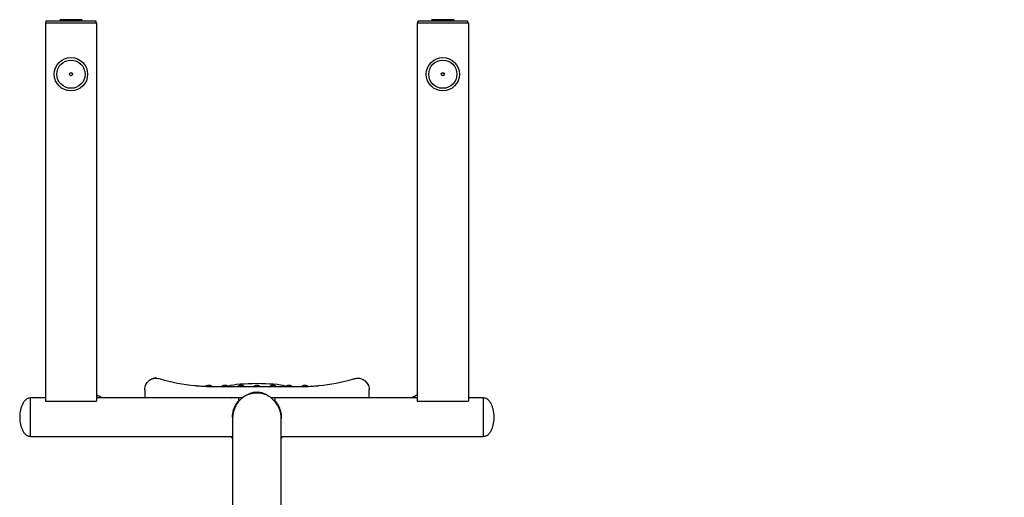
# Model space of a CAD drawing. Units: millimetres. Extents: x 25530 to 33930, y 10329 to 25857.
# Drawn here: x 31067 to 31450, y 11555 to 11741 of the extents above; entities that cross this region are included whole.
import ezdxf

# ---------------------------------------------------------------- set-up
doc = ezdxf.new("R2010")
doc.units = ezdxf.units.MM
doc.layers.get('0').update_dxf_attribs({"lineweight": 30})
doc.styles.get("Standard").update_dxf_attribs({"font": 'romans.shx', "width": 0.618})
doc.dimstyles.new('ISO-25$0', dxfattribs={"dimtxt": 3.5, "dimasz": 2, "dimexe": 0.8, "dimexo": 0.625, "dimgap": 1, "dimtad": 1, "dimtoh": 1, "dimdec": 4, "dimdsep": 46, "dimtxsty": 'Standard', "dimcen": 2.5, "dimclrd": 256, "dimclre": 256, "dimclrt": 256, "dimadec": 3, "dimazin": 0, "dimtfac": 1, "dimtdec": 4, "dimtmove": 0, "dimatfit": 3, "dimfxl": 1, "dimlwd": -1, "dimlwe": 18, "dimarcsym": 0})

# ---------------------------------------------------------------- blocks, each defined once
blk = doc.blocks.new('*D125')
at = {"transparency": 16777216}
for p, q in [((31174.06, 12152.59), (31834.42, 12152.59)), ((31814.42, 12102.59), (31814.42, 10912.59)), ((31174.06, 10862.59), (31834.42, 10862.59))]:
    blk.add_line(p, q, dxfattribs=at)
for points in [[(31806.09, 12102.59), (31822.76, 12102.59), (31814.42, 12152.59)], [(31806.09, 10912.59), (31822.76, 10912.59), (31814.42, 10862.59)]]:
    blk.add_solid(points, dxfattribs=at)
at = {"layer": 'Defpoints', "color": 0, "transparency": 16777216}
for p in [(31159.06, 12152.59), (31159.06, 10862.59), (31814.42, 10862.59)]:
    blk.add_point(p, dxfattribs=at)
at = {"transparency": 16777216, "insert": (31745.67, 11507.59), "char_height": 87.5, "width": 537.3356, "attachment_point": 5, "rotation": 90}
blk.add_mtext('5160', dxfattribs=at)

msp = doc.modelspace()

# ---------------------------------------------------------------- linework, layer by layer
at = {"color": 7, "linetype": 'Continuous', "lineweight": 25}
for p, q in [((31076.93266, 11740.09083), (31076.93266, 11740.84083)), ((31076.93266, 11740.84083), (31077.80766, 11740.84083)), ((31077.80766, 11740.84083), (31095.30766, 11740.84083)), ((31089.41513, 11741.34083), (31082.18266, 11741.34083)), ((31082.55766, 11741.34083), (31082.55766, 11740.84083)), ((31090.93266, 11741.34083), (31089.41513, 11741.34083)), ((31090.55766, 11740.84083), (31090.55766, 11741.34083)), ((31095.30766, 11740.84083), (31096.18266, 11740.84083)), ((31096.18266, 11740.84083), (31096.18266, 11740.09083)), ((31221.93266, 11740.09083), (31221.93266, 11740.84083)), ((31221.93266, 11740.84083), (31222.80766, 11740.84083)), ((31222.80766, 11740.84083), (31240.30766, 11740.84083)), ((31235.93266, 11741.34083), (31227.18266, 11741.34083)), ((31227.55766, 11741.34083), (31227.55766, 11740.84083)), ((31235.55766, 11740.84083), (31235.55766, 11741.34083)), ((31240.30766, 11740.84083), (31241.18266, 11740.84083)), ((31241.18266, 11740.84083), (31241.18266, 11740.09083)), ((31076.55766, 11740.09083), (31096.55766, 11740.09083)), ((31076.55766, 11740.09083), (31076.55766, 11592.59083)), ((31096.55766, 11740.09083), (31096.55766, 11592.59083)), ((31221.55766, 11740.09083), (31241.55766, 11740.09083)), ((31221.55766, 11740.09083), (31221.55766, 11592.59083)), ((31241.55766, 11740.09083), (31241.55766, 11592.59083)), ((31121.08117, 11601.36183), (31121.38524, 11601.27281)), ((31115.30766, 11597.0458), (31115.30766, 11594.0458)), ((31142.21361, 11598.29585), (31142.30627, 11598.2958)), ((31142.30627, 11598.2958), (31175.80905, 11598.2958)), ((31175.80905, 11598.2958), (31175.90171, 11598.29585)), ((31202.80766, 11594.0458), (31202.80766, 11597.0458)), ((31076.55766, 11593.84083), (31070.80766, 11593.84083)), ((31070.80766, 11578.84083), (31070.80766, 11593.84083)), ((31070.80766, 11578.84083), (31070.80766, 11593.84083)), ((31076.55766, 11592.59083), (31096.55766, 11592.59083)), ((31152.05766, 11593.84083), (31096.55766, 11593.84083)), ((31115.30766, 11594.0458), (31116.81534, 11594.0458)), ((31116.81534, 11594.0458), (31131.0615, 11594.0458)), ((31131.0615, 11594.0458), (31141.9524, 11594.0458)), ((31141.9524, 11594.0458), (31153.62221, 11594.0458)), ((31149.05766, 11593.84083), (31149.21472, 11594.0458)), ((31152.05766, 11592.76345), (31152.05766, 11593.84083)), ((31164.38185, 11594.0458), (31176.16292, 11594.0458)), ((31221.55766, 11593.84083), (31166.05766, 11593.84083)), ((31166.05766, 11593.84083), (31166.05766, 11592.76345)), ((31168.9006, 11594.0458), (31169.05766, 11593.84083)), ((31176.16292, 11594.0458), (31187.05382, 11594.0458)), ((31187.05382, 11594.0458), (31201.29998, 11594.0458)), ((31201.29998, 11594.0458), (31202.80766, 11594.0458)), ((31221.55766, 11592.59083), (31241.55766, 11592.59083)), ((31247.30766, 11593.84083), (31241.55766, 11593.84083)), ((31247.30766, 11593.84083), (31247.30766, 11578.84083)), ((31149.55766, 11586.34083), (31149.56403, 11585.99304)), ((31070.80766, 11578.84083), (31149.55766, 11578.84083)), ((31149.55766, 11578.21679), (31149.05766, 11578.84083)), ((31168.55766, 11578.84083), (31247.30766, 11578.84083))]:
    msp.add_line(p, q, dxfattribs=at)
at = {"color": 7, "linetype": 'Continuous', "lineweight": 25, "flags": 128}
for points in [[(31147.66382, 11598.40406), (31147.79046, 11598.43257), (31147.95267, 11598.47419)], [(31170.16395, 11598.47383), (31170.32602, 11598.43229), (31170.4515, 11598.40406)], [(31168.50444, 11585.33669), (31168.54657, 11585.88185), (31168.55766, 11586.34047)], [(31169.05766, 11578.84083), (31168.83543, 11578.55333), (31168.55766, 11578.21679)]]:
    msp.add_lwpolyline(points, dxfattribs=at)
at = {"color": 7, "linetype": 'Continuous', "lineweight": 25}
for centre, radius in [((31086.55766, 11720.09083), 6.5), ((31086.55766, 11720.09083), 5.5), ((31231.55766, 11720.09083), 6.5), ((31231.55766, 11720.09083), 5.5), ((31086.55766, 11720.09083), 0.625), ((31231.55766, 11720.09083), 0.625)]:
    msp.add_circle(centre, radius, dxfattribs=at)
for centre, radius, start, end in [((31142.30627, 11673.2958), 75, 253.8026293, 264.3734854), ((31140.30766, 11596.78469), 1.96111, 55.2179319, 122.0846795), ((31146.55766, 11596.78469), 1.96111, 54.8010793, 125.1989207), ((31152.80766, 11596.78469), 1.96111, 54.8010793, 125.1989207), ((31159.05766, 11596.78469), 1.96111, 54.8010793, 125.1989207), ((31165.30766, 11596.78469), 1.96111, 54.8010793, 125.1989207), ((31171.55766, 11596.78469), 1.96111, 54.8010793, 125.1989207), ((31177.80766, 11596.78469), 1.96111, 57.8720351, 124.7685967), ((31175.80905, 11673.2958), 75, 275.6265146, 286.1973707), ((31145.13903, 11598.7958), 0.5, 270, 305.1989207), ((31147.97629, 11598.7958), 0.5, 234.8010793, 270), ((31151.38903, 11598.7958), 0.5, 270, 305.1989207), ((31154.22629, 11598.7958), 0.5, 234.8010793, 270), ((31157.63903, 11598.7958), 0.5, 270, 305.1989207), ((31160.47629, 11598.7958), 0.5, 234.8010793, 270), ((31163.88903, 11598.7958), 0.5, 270, 305.1989207), ((31166.72629, 11598.7958), 0.5, 234.8010793, 270), ((31170.13903, 11598.7958), 0.5, 270, 305.1989207), ((31172.97629, 11598.7958), 0.5, 234.8010793, 270)]:
    msp.add_arc(centre, radius, start, end, dxfattribs=at)
msp.add_ellipse((31159.05766, 11597.6708), major_axis=(12.5, 0), ratio=0.14, start_param=0.470994976, end_param=2.670737039, dxfattribs=at)
for points, knots in [([(31115.30766, 11597.0458), (31115.30766, 11597.04977), (31115.30801, 11597.44132), (31115.40032, 11598.13956), (31115.7607, 11599.08305), (31116.24891, 11599.84925), (31116.87026, 11600.49053), (31117.56246, 11600.97573), (31118.31704, 11601.31666), (31119.14897, 11601.52484), (31120.05312, 11601.58364), (31120.68482, 11601.44469), (31120.98436, 11601.3788)], [0, 0, 0, 0, 0.001533279, 0.151224376, 0.268877997, 0.38650661, 0.493355622, 0.600169214, 0.69436325, 0.788522013, 0.899722695, 1, 1, 1, 1]), ([(31119.96868, 11601.5561), (31119.84899, 11601.56112), (31119.54347, 11601.57394), (31119.06487, 11601.51307), (31118.5505, 11601.39297), (31118.08302, 11601.22057), (31117.70077, 11601.03559), (31117.50093, 11600.90891), (31117.41921, 11600.8571)], [0, 0, 0, 0, 0.124795922, 0.318539005, 0.50797268, 0.693579554, 0.874685355, 1, 1, 1, 1]), ([(31134.95301, 11598.65714), (31135.10508, 11598.64237), (31135.43366, 11598.61045), (31136.17589, 11598.54509), (31137.12409, 11598.47262), (31138.24092, 11598.40304), (31139.47983, 11598.34555), (31140.81681, 11598.30552), (31141.74803, 11598.29908), (31142.21361, 11598.29585)], [0, 0, 0, 0, 0.127424319, 0.275339202, 0.423224104, 0.568274142, 0.713289591, 0.856654756, 1, 1, 1, 1]), ([(31175.90171, 11598.29585), (31176.28981, 11598.29812), (31177.14074, 11598.30308), (31178.41887, 11598.33766), (31179.68008, 11598.39242), (31180.82557, 11598.46125), (31181.80207, 11598.53382), (31182.6165, 11598.60423), (31182.97872, 11598.63934), (31183.16231, 11598.65714)], [0, 0, 0, 0, 0.119438321, 0.261874459, 0.408812752, 0.553326815, 0.702109579, 0.849015602, 1, 1, 1, 1]), ([(31196.73008, 11601.27281), (31196.78339, 11601.28833), (31196.89006, 11601.31939), (31196.98611, 11601.34768), (31197.03415, 11601.36183)], [0, 0, 0, 0, 0.499865821, 1, 1, 1, 1]), ([(31197.12579, 11601.3782), (31197.42048, 11601.4439), (31198.0539, 11601.58512), (31198.95701, 11601.52604), (31199.79581, 11601.31833), (31200.54709, 11600.97848), (31201.24311, 11600.4934), (31201.86151, 11599.85458), (31202.35383, 11599.08696), (31202.71415, 11598.14319), (31202.80731, 11597.44132), (31202.80766, 11597.04977), (31202.80766, 11597.0458)], [0, 0, 0, 0, 0.098603664, 0.211944744, 0.30501124, 0.400186527, 0.505687694, 0.613723959, 0.729833725, 0.848869188, 0.99846767, 1, 1, 1, 1]), ([(31098.96977, 11593.84083), (31098.77293, 11593.91954), (31098.26068, 11594.12438), (31097.49759, 11594.48297), (31096.89005, 11594.78495), (31096.59708, 11594.95479), (31096.55766, 11594.97764)], [0, 0, 0, 0, 0.225009078, 0.585542201, 0.944229652, 1, 1, 1, 1]), ([(31139.25876, 11598.44473), (31139.24035, 11598.43327), (31139.19768, 11598.40669), (31139.13095, 11598.3846), (31139.08376, 11598.37703), (31139.06474, 11598.37398)], [0, 0, 0, 0, 0.311572051, 0.722556452, 1, 1, 1, 1]), ([(31141.61536, 11598.31195), (31141.58179, 11598.31986), (31141.51347, 11598.33598), (31141.45779, 11598.37879), (31141.42948, 11598.40056)], [0, 0, 0, 0, 0.491409647, 1, 1, 1, 1]), ([(31168.55766, 11585.3801), (31168.5511, 11585.74112), (31168.53911, 11586.40122), (31168.4402, 11587.32811), (31168.31005, 11588.06977), (31168.16716, 11588.65357), (31168.04795, 11589.04642), (31167.94914, 11589.3249), (31167.87843, 11589.50667), (31167.80791, 11589.6722), (31167.7141, 11589.87238), (31167.61854, 11590.04719), (31167.4654, 11590.32553), (31167.28868, 11590.62981), (31167.08692, 11590.96044), (31166.86092, 11591.31038), (31166.6092, 11591.67717), (31166.32939, 11592.05856), (31165.97735, 11592.50492), (31165.54456, 11593.00147), (31165.07224, 11593.48574), (31164.45474, 11594.01906), (31163.7111, 11594.53627), (31162.80659, 11595.01153), (31161.70394, 11595.42356), (31160.44822, 11595.70249), (31159.06344, 11595.802), (31157.74283, 11595.70598), (31156.53338, 11595.45465), (31155.50701, 11595.10058), (31154.66179, 11594.70586), (31153.98016, 11594.30944), (31153.38166, 11593.8886), (31152.86528, 11593.45987), (31152.42282, 11593.03189), (31152.03257, 11592.59498), (31151.61095, 11592.05633), (31151.18174, 11591.41221), (31150.77557, 11590.68024), (31150.41562, 11589.89897), (31150.08077, 11588.97873), (31149.80166, 11587.91321), (31149.59905, 11586.70373), (31149.57181, 11585.83251), (31149.55766, 11585.3801)], [0, 0, 0, 0, 0.045039098, 0.082348604, 0.111909328, 0.129180145, 0.142694786, 0.148354018, 0.153541365, 0.15854623, 0.163694598, 0.17489849, 0.185437104, 0.195547754, 0.205879357, 0.217062012, 0.229617152, 0.243934533, 0.260294321, 0.285618657, 0.314615351, 0.341898247, 0.377589336, 0.407933693, 0.434706587, 0.473671029, 0.512942021, 0.548019248, 0.581819339, 0.613868248, 0.636741687, 0.658183315, 0.678324416, 0.69759573, 0.716472317, 0.7354701, 0.759477441, 0.79179214, 0.817875351, 0.847516722, 0.880641281, 0.917162468, 0.956983493, 1, 1, 1, 1]), ([(31163.55766, 11594.5458), (31163.23453, 11594.76562), (31162.58794, 11595.20549), (31161.50214, 11595.66719), (31160.35497, 11595.96424), (31159.15233, 11596.07792), (31157.93419, 11595.99547), (31156.73877, 11595.70667), (31155.80499, 11595.34683), (31155.31316, 11595.02387), (31155.16798, 11594.92853)], [0, 0, 0, 0, 0.1308654, 0.261867436, 0.395279273, 0.528628314, 0.665658623, 0.802756521, 0.941775829, 1, 1, 1, 1]), ([(31176.68707, 11598.39784), (31176.67196, 11598.38608), (31176.63302, 11598.35577), (31176.56849, 11598.32758), (31176.51972, 11598.31538), (31176.50018, 11598.31049)], [0, 0, 0, 0, 0.275457972, 0.709596647, 1, 1, 1, 1]), ([(31179.05072, 11598.37627), (31179.03015, 11598.37858), (31178.95818, 11598.38665), (31178.89405, 11598.42197), (31178.84825, 11598.4472)], [0, 0, 0, 0, 0.2858353724, 1, 1, 1, 1]), ([(31221.55766, 11594.98049), (31221.41706, 11594.90154), (31221.01747, 11594.67715), (31220.28974, 11594.32687), (31219.62525, 11594.02501), (31219.22715, 11593.87125), (31219.14837, 11593.84083)], [0, 0, 0, 0, 0.194200368, 0.551943366, 0.911339038, 1, 1, 1, 1]), ([(31070.80766, 11593.84083), (31070.55049, 11593.8225), (31070.04919, 11593.78677), (31069.35478, 11593.48696), (31068.65108, 11592.96375), (31067.99327, 11592.14259), (31067.4369, 11591.04881), (31067.02835, 11589.84866), (31066.75541, 11588.62175), (31066.59129, 11587.44961), (31066.56838, 11586.6942), (31066.55766, 11586.34083)], [0, 0, 0, 0, 0.081409113, 0.158689301, 0.236280027, 0.358327194, 0.488826967, 0.624659071, 0.760013741, 0.887735356, 1, 1, 1, 1]), ([(31149.5728, 11586.18364), (31149.56753, 11586.37003), (31149.55226, 11586.91058), (31149.65156, 11587.77424), (31149.84943, 11588.74451), (31150.14055, 11589.66326), (31150.51746, 11590.53825), (31150.98093, 11591.37118), (31151.50904, 11592.13667), (31151.87365, 11592.55322), (31152.05766, 11592.76345)], [0, 0, 0, 0, 0.067034929, 0.194412467, 0.312894396, 0.434221121, 0.565529604, 0.699485218, 0.848338588, 1, 1, 1, 1]), ([(31166.05766, 11592.76345), (31166.27315, 11592.51534), (31166.70995, 11592.01243), (31167.31732, 11591.0787), (31167.82333, 11590.05829), (31168.18458, 11589.04801), (31168.43123, 11588.00384), (31168.54861, 11586.98213), (31168.58002, 11586.22095), (31168.53847, 11585.82609), (31168.53252, 11585.76958)], [0, 0, 0, 0, 0.1686759492, 0.3419009193, 0.4813319419, 0.6244403877, 0.741958968, 0.8627551749, 0.9803574015, 1, 1, 1, 1]), ([(31251.55766, 11586.34083), (31251.54694, 11586.6942), (31251.52403, 11587.44961), (31251.35991, 11588.62175), (31251.08697, 11589.84866), (31250.67842, 11591.04881), (31250.12205, 11592.14259), (31249.46424, 11592.96375), (31248.76054, 11593.48696), (31248.06613, 11593.78677), (31247.56483, 11593.8225), (31247.30766, 11593.84083)], [0, 0, 0, 0, 0.112264644, 0.239986259, 0.375340929, 0.511173033, 0.641672806, 0.763719973, 0.841310699, 0.918590887, 1, 1, 1, 1]), ([(31066.55766, 11586.34083), (31066.56838, 11585.98745), (31066.59129, 11585.23205), (31066.75541, 11584.0599), (31067.02835, 11582.833), (31067.4369, 11581.63285), (31067.99327, 11580.53907), (31068.65108, 11579.71791), (31069.35478, 11579.19469), (31070.04919, 11578.89489), (31070.55049, 11578.85916), (31070.80766, 11578.84083)], [0, 0, 0, 0, 0.1122646437, 0.2399862589, 0.3753409292, 0.5111730335, 0.641672806, 0.7637199732, 0.8413106989, 0.9185908874, 1, 1, 1, 1]), ([(31149.55766, 11585.3801), (31149.55766, 11585.16366), (31149.55766, 11584.7421), (31149.55766, 11583.9132), (31149.55766, 11582.99481), (31149.55766, 11581.99949), (31149.55766, 11580.95639), (31149.55766, 11579.82488), (31149.55766, 11578.62008), (31149.55766, 11577.36024), (31149.55766, 11576.08504), (31149.55766, 11574.6953), (31149.55766, 11573.17256), (31149.55766, 11571.49241), (31149.55766, 11569.67273), (31149.55766, 11567.60612), (31149.55766, 11565.27655), (31149.55766, 11562.66989), (31149.55766, 11560.03644), (31149.55766, 11557.42818), (31149.55766, 11554.89436), (31149.55766, 11552.19191), (31149.55766, 11549.32272), (31149.55766, 11546.29097), (31149.55766, 11543.10336), (31149.55766, 11539.76937), (31149.55766, 11537.49678), (31149.55766, 11536.34083)], [0, 0, 0, 0, 0.044495929, 0.086664477, 0.126505537, 0.164019005, 0.199204787, 0.232062791, 0.268418459, 0.301422164, 0.331197002, 0.36275261, 0.398704045, 0.43202254, 0.468393639, 0.507817183, 0.550292997, 0.595820895, 0.644400677, 0.682841658, 0.722999595, 0.764874433, 0.808466112, 0.853774573, 0.900799752, 0.949541584, 1, 1, 1, 1]), ([(31168.55766, 11536.34083), (31168.55766, 11537.34431), (31168.55766, 11539.31294), (31168.55766, 11542.19803), (31168.55766, 11544.9499), (31168.55766, 11547.83206), (31168.55766, 11550.80024), (31168.55766, 11553.80474), (31168.55766, 11556.55166), (31168.55766, 11559.04504), (31168.55766, 11561.29184), (31168.55766, 11563.30115), (31168.55766, 11565.08353), (31168.55766, 11566.65039), (31168.55766, 11568.06689), (31168.55766, 11569.44355), (31168.55766, 11570.87682), (31168.55766, 11572.40039), (31168.55766, 11573.99284), (31168.55766, 11575.62939), (31168.55766, 11577.28164), (31168.55766, 11578.91737), (31168.55766, 11580.50052), (31168.55766, 11581.85622), (31168.55766, 11582.99326), (31168.55766, 11583.92438), (31168.55766, 11584.74974), (31168.55766, 11585.16727), (31168.55766, 11585.3801)], [0, 0, 0, 0, 0.043804746, 0.085935902, 0.126393413, 0.165177225, 0.214281279, 0.260410358, 0.30356427, 0.343742835, 0.380945884, 0.415173262, 0.446424826, 0.474700445, 0.5, 0.525299555, 0.553575174, 0.584826738, 0.619054116, 0.656257165, 0.69643573, 0.739589642, 0.785718721, 0.834822775, 0.873606587, 0.914064098, 0.956195254, 1, 1, 1, 1]), ([(31247.30766, 11578.84083), (31247.56483, 11578.85916), (31248.06613, 11578.89489), (31248.76054, 11579.19469), (31249.46424, 11579.71791), (31250.12205, 11580.53907), (31250.67842, 11581.63285), (31251.08697, 11582.833), (31251.35991, 11584.0599), (31251.52403, 11585.23205), (31251.54694, 11585.98745), (31251.55766, 11586.34083)], [0, 0, 0, 0, 0.081409113, 0.158689301, 0.236280027, 0.358327194, 0.488826967, 0.624659071, 0.760013741, 0.887735356, 1, 1, 1, 1])]:
    msp.add_open_spline(points, degree=3, knots=knots, dxfattribs=at)

# ---------------------------------------------------------------- dimensions: what is measured, and where the dimension line sits
dim = msp.add_linear_dim(base=(31814.42491, 10862.59083), p1=(31159.05766, 12152.59083), p2=(31159.05766, 10862.59083), angle=90, text='5160', dimstyle='ISO-25$0', override={"dimtxt": 87.5, "dimasz": 50, "dimexe": 20, "dimexo": 15, "dimgap": 25, "dimtoh": 0, "dimdec": 0, "dimcen": -2.5, "dimfxl": 0.8, "dimlwe": 65535})
dim.commit()
dim.dimension.update_dxf_attribs({"geometry": '*D125', "text_midpoint": (31745.67491, 11507.59083)})

doc.saveas('drawing.dxf')
